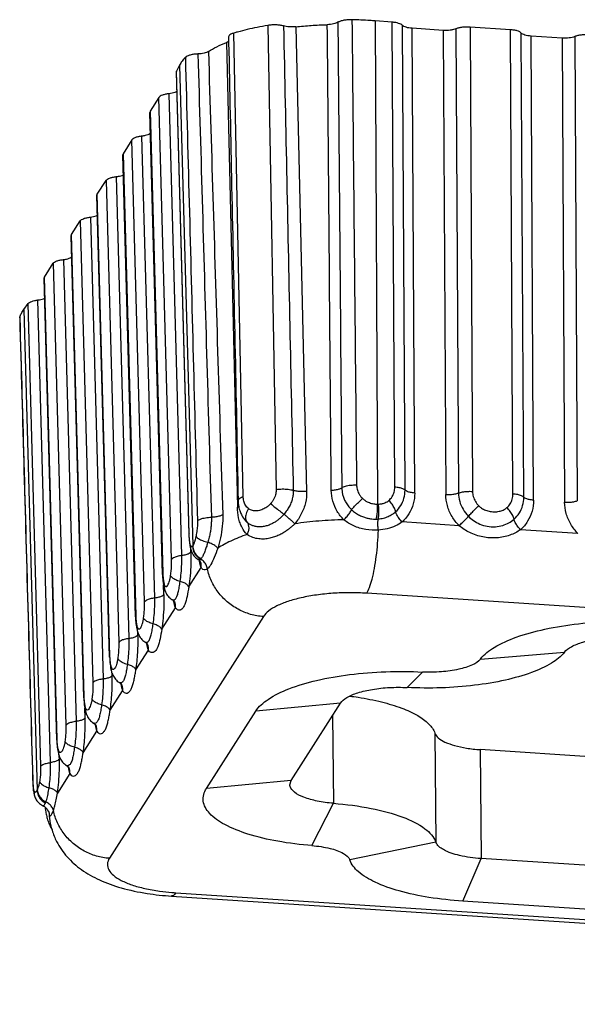
# Model space of a CAD drawing. Extents: x 529 to 1155, y -45 to 387.
# Drawn here: x 570 to 590, y 41 to 75 of the extents above; entities that cross this region are included whole.
import ezdxf

# ---------------------------------------------------------------- set-up
doc = ezdxf.new("R2010")
doc.units = 0
doc.header["$MEASUREMENT"] = 0

msp = doc.modelspace()

# ---------------------------------------------------------------- linework, layer by layer
at = {"color": 7, "linetype": 'Continuous'}
for p, q in [((578.979, 74.869), (579.266, 58.843)), ((579.943, 74.82), (580.318, 58.78)), ((582.681, 75.023), (582.762, 58.338)), ((583.276, 74.977), (582.681, 75.023)), ((583.363, 58.925), (583.276, 74.977)), ((583.717, 58.819), (583.63, 74.867)), ((585.962, 74.81), (586.049, 58.778)), ((587.357, 74.719), (585.962, 74.81)), ((578.13, 58.586), (577.799, 74.601)), ((584.05, 58.723), (583.964, 74.767)), ((585.039, 74.697), (583.964, 74.767)), ((585.039, 74.697), (585.125, 58.673)), ((585.476, 74.75), (585.563, 58.723)), ((587.443, 58.687), (587.357, 74.719)), ((587.817, 58.576), (587.731, 74.603)), ((588.154, 58.476), (588.068, 74.499)), ((589.143, 74.429), (588.068, 74.499)), ((589.58, 74.483), (589.667, 58.455)), ((577.551, 74.279), (577.926, 58.239)), ((589.143, 74.429), (589.229, 58.405)), ((575.931, 73.496), (575.82, 73.291)), ((575.931, 73.496), (576.389, 56.897)), ((575.82, 73.291), (575.812, 73.258)), ((575.812, 73.259), (576.251, 57.286)), ((576.259, 57.318), (575.82, 73.291)), ((576.004, 56.561), (575.566, 72.509)), ((575.215, 72.379), (574.913, 71.904)), ((575.653, 56.426), (575.215, 72.379)), ((574.913, 71.904), (574.901, 71.866)), ((575.339, 55.914), (574.901, 71.866)), ((574.913, 71.904), (575.351, 55.952)), ((574.282, 70.914), (573.979, 70.439)), ((574.72, 54.962), (574.282, 70.914)), ((575.07, 55.096), (574.632, 71.044)), ((573.979, 70.439), (573.968, 70.402)), ((574.406, 54.45), (573.968, 70.402)), ((573.979, 70.439), (574.417, 54.487)), ((573.088, 69.041), (573.391, 69.516)), ((573.391, 69.516), (573.829, 53.564)), ((573.741, 69.646), (574.179, 53.698)), ((573.076, 69.003), (573.088, 69.041)), ((573.526, 53.089), (573.088, 69.041)), ((573.514, 53.051), (573.076, 69.004)), ((572.197, 67.643), (572.499, 68.118)), ((572.499, 68.118), (572.937, 52.166)), ((572.85, 68.248), (573.288, 52.3)), ((572.185, 67.605), (572.197, 67.643)), ((572.623, 51.653), (572.185, 67.605)), ((572.635, 51.691), (572.197, 67.643)), ((571.263, 66.179), (571.566, 66.653)), ((571.566, 66.653), (572.004, 50.701)), ((571.916, 66.783), (572.354, 50.835)), ((571.252, 66.141), (571.263, 66.179)), ((571.69, 50.189), (571.252, 66.141)), ((571.701, 50.226), (571.263, 66.179)), ((571.475, 49.418), (571.037, 65.387)), ((570.553, 65.061), (570.703, 65.264)), ((570.553, 65.061), (571.007, 48.454)), ((571.142, 49.291), (570.703, 65.264)), ((570.408, 64.772), (570.41, 64.79)), ((577.952, 58.458), (577.952, 58.458)), ((578.212, 57.759), (578.211, 57.761)), ((578.267, 57.705), (578.212, 57.759)), ((585.586, 57.595), (583.614, 57.724)), ((589.69, 57.327), (587.705, 57.457)), ((576.259, 57.318), (576.251, 57.287)), ((576.319, 56.681), (576.317, 56.779)), ((576.331, 56.733), (576.331, 56.732)), ((576.249, 55.483), (576.677, 56.154)), ((576.57, 56.429), (576.57, 56.429)), ((576.656, 56.341), (576.656, 56.342)), ((575.339, 55.915), (575.351, 55.952)), ((575.386, 55.217), (575.376, 55.554)), ((575.434, 55.332), (575.434, 55.332)), ((639.627, 51.526), (582.393, 55.262)), ((575.315, 54.018), (575.789, 54.761)), ((575.677, 55.04), (575.677, 55.04)), ((575.767, 54.951), (575.766, 54.952)), ((578.825, 54.455), (573.506, 46.11)), ((574.406, 54.45), (574.417, 54.487)), ((574.494, 53.819), (574.492, 53.894)), ((574.501, 53.867), (574.501, 53.867)), ((574.743, 53.576), (574.743, 53.576)), ((574.833, 53.486), (574.833, 53.487)), ((573.514, 53.052), (573.526, 53.089)), ((574.424, 52.62), (574.855, 53.296)), ((586.323, 52.991), (589.219, 53.225)), ((573.603, 52.421), (573.601, 52.496)), ((573.61, 52.468), (573.609, 52.469)), ((583.791, 52.007), (584.323, 52.542)), ((573.942, 52.088), (573.942, 52.089)), ((572.623, 51.654), (572.635, 51.691)), ((573.533, 51.222), (573.964, 51.898)), ((581.485, 51.465), (578.558, 51.186)), ((579.785, 48.799), (581.485, 51.465)), ((572.67, 50.956), (572.66, 51.29)), ((572.719, 51.07), (572.718, 51.071)), ((576.858, 48.52), (578.558, 51.186)), ((581.215, 51.041), (581.243, 48.011)), ((573.051, 50.69), (573.05, 50.691)), ((572.599, 49.757), (573.073, 50.5)), ((584.746, 50.434), (584.781, 46.671)), ((571.69, 50.189), (571.701, 50.226)), ((571.779, 49.538), (571.776, 49.634)), ((624.161, 47.393), (586.307, 49.864)), ((586.307, 49.864), (586.342, 46.101)), ((571.785, 49.606), (571.785, 49.606)), ((572.139, 49.036), (571.711, 48.364)), ((572.117, 49.225), (572.117, 49.226)), ((570.858, 48.835), (570.855, 48.816)), ((570.855, 48.816), (570.855, 48.816)), ((579.785, 48.799), (576.858, 48.52)), ((579.74, 48.652), (579.785, 48.799)), ((570.897, 48.448), (570.908, 48.309)), ((570.908, 48.309), (570.908, 48.308)), ((580.503, 46.549), (581.243, 48.011)), ((571.206, 47.928), (571.206, 47.928)), ((571.423, 47.654), (571.423, 47.653)), ((571.42, 47.311), (571.42, 47.311)), ((584.781, 46.671), (581.806, 46.056)), ((585.71, 44.632), (586.342, 46.101)), ((624.196, 43.63), (586.342, 46.101)), ((575.8, 44.921), (633.034, 41.184)), ((575.652, 44.806), (632.886, 41.07)), ((623.564, 42.161), (585.71, 44.632))]:
    msp.add_line(p, q, dxfattribs=at)
for points, start_tangent, end_tangent in [([(578.979, 74.869), (578.605, 74.799), (577.936, 74.64), (577.799, 74.601)], (-0.985886, -0.167416), (-0.959598, -0.281375)), ([(579.522, 74.848), (579.4, 74.873), (579.261, 74.886), (579.117, 74.884), (578.979, 74.869)], (-0.961383, 0.275214), (-0.98597, -0.16692)), ([(579.943, 74.82), (579.831, 74.813), (579.719, 74.816), (579.614, 74.828), (579.522, 74.848)], (-0.994339, -0.106258), (-0.961383, 0.275213)), ([(579.522, 74.848), (579.632, 69.512), (579.743, 64.158), (579.855, 58.814)], (0.020505, -0.99979), (0.020986, -0.99978)), ([(579.943, 74.82), (580.48, 74.867), (581.033, 74.893)], (0.994339, 0.106258), (0.999578, 0.029051)), ([(581.398, 74.974), (581.332, 74.943), (581.245, 74.918), (581.144, 74.901), (581.033, 74.893)], (-0.852607, -0.522553), (-0.999578, -0.029051)), ([(581.171, 58.818), (581.125, 64.154), (581.08, 69.513), (581.033, 74.893)], (-0.008526, 0.999964), (-0.008592, 0.999963)), ([(581.884, 75.064), (581.739, 75.06), (581.604, 75.043), (581.487, 75.013), (581.398, 74.974)], (-0.999676, 0.025437), (-0.852607, -0.522553)), ([(581.398, 74.974), (581.444, 69.591), (581.488, 64.234), (581.533, 58.904)], (0.00842, -0.999965), (0.008285, -0.999966)), ([(582.681, 75.023), (582.506, 75.036), (581.884, 75.064)], (-0.997059, 0.076637), (-0.999689, 0.024929)), ([(581.884, 75.064), (581.937, 69.684), (581.99, 64.33), (582.042, 59.003)], (0.009932, -0.999951), (0.009733, -0.999953)), ([(583.63, 74.867), (583.577, 74.906), (583.496, 74.938), (583.394, 74.963), (583.276, 74.977)], (-0.686297, 0.727321), (-0.997044, 0.076831)), ([(583.964, 74.767), (583.852, 74.78), (583.756, 74.802), (583.68, 74.832), (583.63, 74.867)], (-0.997875, 0.06515), (-0.686297, 0.727321)), ([(585.962, 74.81), (585.828, 74.812), (585.697, 74.803), (585.577, 74.782), (585.476, 74.75)], (-0.997875, 0.06515), (-0.926985, -0.375098)), ([(577.799, 74.601), (577.703, 74.564), (577.642, 74.52), (577.621, 74.471), (577.621, 74.469)], (-0.95954, -0.281571), (0.028121, -0.999605)), ([(577.621, 74.469), (577.625, 74.28)], (0.021138, -0.999777), (0.021127, -0.999777)), ([(585.476, 74.75), (585.386, 74.723), (585.278, 74.703), (585.16, 74.695), (585.039, 74.697)], (-0.926985, -0.375098), (-0.997875, 0.06515)), ([(587.731, 74.603), (587.677, 74.645), (587.592, 74.679), (587.483, 74.704), (587.357, 74.719)], (-0.649232, 0.760591), (-0.997875, 0.06515)), ([(588.068, 74.499), (587.954, 74.512), (587.856, 74.535), (587.78, 74.566), (587.731, 74.603)], (-0.997875, 0.06515), (-0.649231, 0.760591)), ([(589.58, 74.483), (589.49, 74.455), (589.382, 74.436), (589.264, 74.427), (589.143, 74.429)], (-0.926985, -0.375098), (-0.997875, 0.06515)), ([(590.066, 74.542), (589.933, 74.545), (589.801, 74.535), (589.681, 74.514), (589.58, 74.483)], (-0.997875, 0.06515), (-0.926985, -0.375098)), ([(576.926, 73.964), (577.215, 74.128), (577.551, 74.279)], (0.840263, 0.542178), (0.927868, 0.372909)), ([(577.614, 74.311), (577.551, 74.279)], (-0.825646, -0.564188), (-0.927868, -0.372909)), ([(577.625, 74.32), (577.614, 74.311)], (-0.781472, -0.623941), (-0.825646, -0.564188)), ([(577.625, 74.28), (577.729, 69.305), (577.842, 63.876), (577.952, 58.458)], (0.021127, -0.999777), (0.020278, -0.999794)), ([(576.564, 73.881), (576.423, 73.869), (576.297, 73.844), (576.197, 73.808), (576.131, 73.764)], (-0.999392, -0.034853), (-0.711642, -0.702543)), ([(576.926, 73.964), (576.861, 73.932), (576.775, 73.907), (576.674, 73.889), (576.564, 73.881)], (-0.840263, -0.542178), (-0.999392, -0.034853)), ([(576.564, 73.881), (576.719, 68.523), (576.873, 63.191), (577.027, 57.885)], (0.028744, -0.999587), (0.029175, -0.999574)), ([(576.926, 73.964), (577.09, 68.611), (577.254, 63.278), (577.419, 57.969)], (0.030467, -0.999536), (0.031148, -0.999515)), ([(576.131, 73.764), (576.068, 73.698), (576.014, 73.631), (575.968, 73.564), (575.931, 73.496)], (-0.711387, -0.7028), (-0.441908, -0.89706)), ([(576.131, 73.764), (576.27, 68.403), (576.41, 63.069), (576.548, 57.761)], (0.026035, -0.999661), (0.026119, -0.999659)), ([(575.566, 72.509), (575.443, 72.489), (575.339, 72.46), (575.261, 72.422), (575.215, 72.379)], (-0.99447, -0.105018), (-0.537541, -0.843238)), ([(575.831, 72.581), (575.77, 72.552), (575.676, 72.526), (575.566, 72.509)], (-0.858453, -0.512892), (-0.99447, -0.105018)), ([(574.923, 71.134), (574.906, 71.122), (574.836, 71.088), (574.743, 71.061), (574.632, 71.044)], (-0.777134, -0.629335), (-0.99447, -0.105018)), ([(574.632, 71.044), (574.509, 71.025), (574.405, 70.995), (574.328, 70.957), (574.282, 70.914)], (-0.99447, -0.105018), (-0.537541, -0.843238)), ([(573.741, 69.646), (573.852, 69.663), (573.945, 69.69), (573.988, 69.708)], (0.99447, 0.105018), (0.893579, 0.448906)), ([(573.391, 69.516), (573.436, 69.559), (573.514, 69.597), (573.618, 69.627), (573.741, 69.646)], (0.537541, 0.843238), (0.99447, 0.105018)), ([(572.499, 68.118), (572.545, 68.161), (572.623, 68.199), (572.727, 68.228), (572.85, 68.248)], (0.537541, 0.843238), (0.99447, 0.105018)), ([(572.85, 68.248), (572.96, 68.265), (573.054, 68.292), (573.096, 68.31)], (0.99447, 0.105018), (0.893579, 0.448906)), ([(571.566, 66.653), (571.612, 66.697), (571.689, 66.734), (571.793, 66.764), (571.916, 66.783)], (0.537541, 0.843238), (0.99447, 0.105018)), ([(571.916, 66.783), (572.027, 66.801), (572.12, 66.827), (572.19, 66.861), (572.207, 66.873)], (0.99447, 0.105018), (0.777134, 0.629335)), ([(570.703, 65.264), (570.75, 65.304), (570.824, 65.339), (570.922, 65.367), (571.037, 65.387)], (0.594232, 0.804293), (0.993364, 0.115016)), ([(571.037, 65.387), (571.143, 65.404), (571.233, 65.431), (571.271, 65.447)], (0.993364, 0.115015), (0.893866, 0.448334)), ([(570.41, 64.79), (570.433, 64.858), (570.465, 64.926), (570.505, 64.994), (570.553, 65.061)], (0.268377, 0.963314), (0.617466, 0.786597)), ([(570.408, 64.772), (570.556, 59.505), (570.707, 54.096), (570.855, 48.835)], (0.028034, -0.999607), (0.028028, -0.999607)), ([(570.41, 64.79), (570.411, 64.772)], (0.028059, -0.999606), (0.028059, -0.999606)), ([(570.411, 64.772), (570.56, 59.445), (570.709, 54.127), (570.858, 48.835)], (0.028059, -0.999606), (0.028057, -0.999606)), ([(579.266, 58.843), (579.264, 58.776), (579.251, 58.698), (579.227, 58.612), (579.189, 58.524), (579.137, 58.437), (579.076, 58.357)], (0.018708, -0.999825), (-0.654666, -0.755918)), ([(579.266, 58.843), (579.474, 58.862), (579.683, 58.852), (579.855, 58.814)], (0.985886, 0.167419), (0.943227, -0.332148)), ([(579.855, 58.814), (579.851, 58.697), (579.831, 58.563), (579.79, 58.419), (579.726, 58.27), (579.641, 58.126), (579.539, 57.993)], (0.022325, -0.999751), (-0.6558, -0.754934)), ([(580.318, 58.78), (580.15, 58.772), (579.988, 58.783), (579.855, 58.814)], (-0.993584, -0.113094), (-0.94626, 0.323408)), ([(581.171, 58.818), (581.32, 58.833), (581.446, 58.863), (581.533, 58.904)], (0.999154, 0.041132), (0.813396, 0.58171)), ([(581.606, 57.798), (581.375, 58.088), (581.224, 58.44), (581.171, 58.818)], (-0.716591, 0.697494), (-0.00828, 0.999966)), ([(581.533, 58.904), (581.655, 58.959), (581.836, 58.994), (582.042, 59.003)], (0.80865, 0.58829), (0.999659, -0.026116)), ([(581.533, 58.904), (581.54, 58.792), (581.561, 58.673), (581.6, 58.546), (581.662, 58.414), (581.75, 58.279), (581.872, 58.146)], (0.007614, -0.999971), (0.729563, -0.683913)), ([(582.042, 59.003), (582.047, 58.934), (582.06, 58.861), (582.085, 58.783), (582.123, 58.701), (582.178, 58.617), (582.253, 58.533)], (0.009524, -0.999955), (0.719303, -0.694696)), ([(583.161, 58.469), (583.27, 58.597), (583.34, 58.753), (583.363, 58.925)], (0.754003, 0.656871), (-0.004859, 0.999988)), ([(583.717, 58.819), (583.64, 58.867), (583.517, 58.904), (583.363, 58.925)], (-0.702916, 0.711273), (-0.997088, 0.076261)), ([(583.392, 58.077), (583.569, 58.288), (583.68, 58.541), (583.717, 58.819)], (0.746278, 0.665634), (-0.005105, 0.999987)), ([(584.05, 58.723), (583.905, 58.742), (583.79, 58.775), (583.717, 58.819)], (-0.997875, 0.06515), (-0.70288, 0.711308)), ([(578.13, 58.586), (578, 58.529), (577.952, 58.46), (577.952, 58.458)], (-0.959585, -0.28142), (0.060749, -0.998153)), ([(578.311, 58.184), (578.255, 58.237), (578.207, 58.301), (578.172, 58.372), (578.147, 58.447), (578.134, 58.52), (578.13, 58.586)], (-0.790919, 0.611921), (-0.020229, 0.999795)), ([(580.318, 58.78), (580.277, 58.386), (580.135, 58), (579.911, 57.661)], (0.023697, -0.999719), (-0.639331, -0.768932)), ([(581.872, 58.146), (581.973, 58.265), (582.107, 58.401), (582.253, 58.533)], (0.607525, 0.794301), (0.760787, 0.649002)), ([(582.253, 58.533), (582.329, 58.471), (582.409, 58.424), (582.487, 58.39), (582.563, 58.366), (582.634, 58.35), (582.7, 58.342), (582.762, 58.338)], (0.719367, -0.69463), (0.999781, -0.02095)), ([(584.05, 58.723), (584.002, 58.352), (583.851, 58.006), (583.614, 57.724)], (0.00539, -0.999985), (-0.74325, -0.669014)), ([(585.125, 58.673), (585.286, 58.672), (585.438, 58.69), (585.563, 58.723)], (0.997875, -0.06515), (0.934094, 0.357026)), ([(585.586, 57.595), (585.339, 57.914), (585.179, 58.288), (585.125, 58.673)], (-0.704253, 0.709949), (-0.005162, 0.999987)), ([(585.563, 58.723), (585.701, 58.76), (585.87, 58.779), (586.049, 58.778)], (0.933998, 0.357279), (0.997868, -0.06527)), ([(585.563, 58.723), (585.604, 58.434), (585.721, 58.16), (585.906, 57.92)], (0.005529, -0.999985), (0.704054, -0.710147)), ([(586.049, 58.778), (586.074, 58.6), (586.147, 58.43), (586.261, 58.282)], (0.005804, -0.999983), (0.703967, -0.710232)), ([(587.236, 58.218), (587.349, 58.351), (587.42, 58.512), (587.443, 58.687)], (0.747701, 0.664035), (-0.004861, 0.999988)), ([(587.817, 58.576), (587.738, 58.627), (587.608, 58.666), (587.443, 58.687)], (-0.666307, 0.745678), (-0.997876, 0.065146)), ([(587.483, 57.817), (587.665, 58.033), (587.779, 58.292), (587.817, 58.576)], (0.747859, 0.663858), (-0.005101, 0.999987)), ([(588.154, 58.476), (588.104, 58.095), (587.95, 57.746), (587.705, 57.457)], (0.005369, -0.999986), (-0.748063, -0.663628)), ([(588.154, 58.476), (588.006, 58.495), (587.889, 58.53), (587.817, 58.576)], (-0.997875, 0.06515), (-0.666287, 0.745696)), ([(577.926, 58.239), (577.975, 58.261)], (0.931146, 0.364646), (0.874216, 0.485537)), ([(578.019, 57.691), (577.97, 57.862), (577.926, 58.239)], (-0.330375, 0.94385), (-0.0234, 0.999726)), ([(577.952, 58.458), (577.973, 58.256)], (0.020484, -0.99979), (0.185956, -0.982558)), ([(577.973, 58.256), (578.021, 58.082)], (0.185956, -0.982558), (0.341696, -0.939811)), ([(578.311, 58.184), (578.228, 58.005), (578.212, 57.835)], (-0.547991, -0.836484), (0.139319, -0.990248)), ([(579.076, 58.357), (579.037, 58.315), (578.992, 58.274), (578.94, 58.235), (578.879, 58.196), (578.809, 58.162), (578.729, 58.132), (578.641, 58.113), (578.555, 58.106), (578.478, 58.113), (578.411, 58.13), (578.356, 58.154), (578.311, 58.184)], (-0.654551, -0.756018), (-0.790735, 0.612158)), ([(579.076, 58.357), (579.225, 58.23), (579.389, 58.102), (579.539, 57.993)], (0.749251, -0.662286), (0.824296, -0.566159)), ([(581.606, 57.798), (581.713, 57.916), (581.806, 58.037), (581.872, 58.146)], (0.704808, 0.709398), (0.449127, 0.893468)), ([(581.872, 58.146), (582.011, 58.034), (582.149, 57.953), (582.281, 57.896), (582.404, 57.858), (582.519, 57.835), (582.625, 57.824), (582.722, 57.823)], (0.731832, -0.681485), (0.999704, 0.024313)), ([(582.722, 57.823), (582.752, 57.974), (582.765, 58.154), (582.762, 58.338)], (0.26428, 0.964446), (-0.069536, 0.997579)), ([(582.762, 58.338), (582.781, 58.338), (582.799, 58.339)], (0.999889, -0.014895), (0.998781, 0.049361)), ([(582.789, 57.826), (582.811, 57.977), (582.814, 58.156), (582.799, 58.339)], (0.22483, 0.974398), (-0.135016, 0.990843)), ([(582.799, 58.339), (582.916, 58.354), (583.015, 58.383), (583.096, 58.423), (583.161, 58.469)], (0.998769, 0.049598), (0.754585, 0.656202)), ([(583.392, 58.077), (583.348, 58.2), (583.268, 58.336), (583.161, 58.469)], (-0.205915, 0.97857), (-0.678862, 0.734266)), ([(585.906, 57.92), (586.011, 58.035), (586.135, 58.161), (586.261, 58.282)], (0.660956, 0.750424), (0.732612, 0.680646)), ([(586.261, 58.282), (586.362, 58.2), (586.497, 58.132), (586.661, 58.086), (586.844, 58.075), (587.006, 58.1), (587.137, 58.151), (587.236, 58.218)], (0.704546, -0.709658), (0.748334, 0.663323)), ([(587.483, 57.817), (587.436, 57.942), (587.35, 58.081), (587.236, 58.218)], (-0.217893, 0.975973), (-0.689911, 0.723894)), ([(589.229, 58.405), (589.39, 58.404), (589.542, 58.422), (589.667, 58.455)], (0.997875, -0.06515), (0.934094, 0.357026)), ([(589.69, 57.327), (589.443, 57.646), (589.284, 58.02), (589.229, 58.405)], (-0.704253, 0.709949), (-0.005162, 0.999987)), ([(576.548, 57.761), (576.654, 57.823), (576.824, 57.867), (577.027, 57.885)], (0.704312, 0.709891), (0.999809, 0.019521)), ([(577.027, 57.885), (577.028, 57.772), (577.022, 57.647), (577.009, 57.509), (576.986, 57.358), (576.952, 57.195), (576.907, 57.024)], (0.030472, -0.999536), (-0.282013, -0.959411)), ([(577.419, 57.969), (577.317, 57.927), (577.181, 57.898), (577.027, 57.885)], (-0.862656, -0.50579), (-0.999699, -0.02455)), ([(577.419, 57.969), (577.405, 57.576), (577.343, 57.176), (577.247, 56.812)], (0.031415, -0.999506), (-0.299707, -0.954031)), ([(578.021, 58.082), (578.08, 57.948), (578.212, 57.759)], (0.341696, -0.939811), (0.667812, -0.74433)), ([(578.212, 57.835), (578.267, 57.705)], (0.139319, -0.990248), (0.653749, -0.756711)), ([(579.539, 57.993), (579.469, 57.918), (579.391, 57.845), (579.302, 57.773), (579.201, 57.706), (579.086, 57.645), (578.955, 57.595), (578.813, 57.563), (578.672, 57.555), (578.545, 57.57), (578.433, 57.604), (578.341, 57.651), (578.267, 57.705)], (-0.656693, -0.754158), (-0.754279, 0.656554)), ([(579.911, 57.661), (579.819, 57.746), (579.72, 57.834), (579.624, 57.919), (579.539, 57.993)], (-0.732541, 0.680723), (-0.76199, 0.647589)), ([(581.606, 57.798), (580.744, 57.754), (579.911, 57.661)], (-0.999754, -0.022168), (-0.989869, -0.141987)), ([(582.795, 57.44), (582.359, 57.462), (581.946, 57.591), (581.606, 57.798)], (-0.997687, -0.067983), (-0.776743, 0.629817)), ([(582.722, 57.823), (582.757, 57.824), (582.789, 57.826)], (0.999705, 0.0243), (0.996442, 0.084286)), ([(582.795, 57.44), (582.783, 57.58), (582.781, 57.713), (582.789, 57.826)], (-0.125597, 0.992081), (0.137898, 0.990446)), ([(582.789, 57.826), (582.974, 57.858), (583.135, 57.913), (583.275, 57.988), (583.392, 58.077)], (0.996537, 0.083155), (0.746044, 0.665897)), ([(583.614, 57.724), (583.513, 57.844), (583.436, 57.967), (583.392, 58.077)], (-0.694491, 0.719502), (-0.239007, 0.971018)), ([(585.586, 57.595), (585.7, 57.704), (585.811, 57.817), (585.906, 57.92)], (0.732503, 0.680763), (0.660958, 0.750423)), ([(585.906, 57.92), (586.085, 57.771), (586.301, 57.652), (586.556, 57.576), (586.837, 57.559), (587.09, 57.603), (587.306, 57.693), (587.483, 57.817)], (0.70428, -0.709922), (0.748098, 0.663588)), ([(587.705, 57.457), (587.602, 57.58), (587.525, 57.705), (587.483, 57.817)], (-0.689869, 0.723934), (-0.218016, 0.975945)), ([(576.548, 57.761), (576.549, 57.692), (576.546, 57.616), (576.541, 57.531), (576.531, 57.439), (576.517, 57.339), (576.498, 57.233)], (0.026188, -0.999657), (-0.199657, -0.979866)), ([(578.264, 57.289), (578.086, 57.535), (578.019, 57.691)], (-0.717755, 0.696295), (-0.330375, 0.94385)), ([(578.264, 57.289), (578.313, 57.405), (578.33, 57.52), (578.314, 57.623), (578.267, 57.705)], (0.48295, 0.875648), (-0.662567, 0.749002)), ([(579.894, 57.645), (579.811, 57.568), (579.718, 57.49), (579.613, 57.412), (579.493, 57.337), (579.359, 57.267), (579.209, 57.207), (579.042, 57.161), (578.86, 57.135), (578.664, 57.14), (578.461, 57.186), (578.264, 57.289)], (-0.71471, -0.699421), (-0.82419, 0.566313)), ([(579.911, 57.661), (579.903, 57.653), (579.894, 57.645)], (-0.707122, -0.707091), (-0.716026, -0.698073)), ([(583.614, 57.724), (583.383, 57.588), (583.105, 57.489), (582.795, 57.44)], (-0.806875, -0.590722), (-0.997151, -0.07543)), ([(587.705, 57.457), (587.339, 57.268), (586.883, 57.174), (586.4, 57.205), (585.95, 57.358), (585.586, 57.595)], (-0.814812, -0.579725), (-0.767282, 0.641309)), ([(576.251, 57.287), (576.256, 57.169)], (0.027474, -0.999623), (0.061156, -0.998128)), ([(576.256, 57.169), (576.275, 56.976)], (0.061156, -0.998128), (0.138254, -0.990397)), ([(576.26, 57.287), (576.259, 57.318)], (-0.037056, 0.999313), (-0.027542, 0.999621)), ([(576.268, 57.159), (576.26, 57.287)], (-0.085148, 0.996368), (-0.037056, 0.999313)), ([(576.31, 56.919), (576.285, 57.019), (576.268, 57.159)], (-0.335217, 0.942141), (-0.085148, 0.996368)), ([(576.498, 57.233), (576.49, 57.199), (576.481, 57.161), (576.471, 57.12), (576.459, 57.078), (576.445, 57.036), (576.431, 56.995), (576.417, 56.958), (576.403, 56.924), (576.389, 56.897)], (-0.19962, -0.979873), (-0.480558, -0.876963)), ([(576.498, 57.233), (576.578, 57.152), (576.722, 57.079), (576.907, 57.024)], (0.478373, -0.878157), (0.977863, -0.209246)), ([(578.264, 57.289), (577.695, 57.064), (577.247, 56.812)], (-0.948667, -0.316275), (-0.822743, -0.568413)), ([(582.393, 55.262), (582.489, 55.464), (582.58, 55.753), (582.659, 56.116), (582.724, 56.533), (582.77, 56.982), (582.795, 57.44)], (0.537541, 0.843238), (0.032121, 0.999484)), ([(576.275, 56.976), (576.306, 56.814), (576.331, 56.732)], (0.138254, -0.990397), (0.336689, -0.941616)), ([(576.31, 56.919), (576.321, 56.766)], (-0.116122, -0.993235), (0.255231, -0.96688)), ([(576.381, 56.887), (576.363, 56.872), (576.347, 56.87), (576.332, 56.879), (576.32, 56.896), (576.31, 56.919)], (-0.652921, -0.757426), (-0.335779, 0.941941)), ([(576.389, 56.897), (576.385, 56.892), (576.381, 56.887)], (-0.545953, -0.837816), (-0.652551, -0.757745)), ([(576.381, 56.887), (576.415, 56.709), (576.511, 56.552), (576.656, 56.439)], (0.002681, -0.999996), (0.88465, -0.466255)), ([(576.389, 56.897), (576.426, 56.721), (576.526, 56.567), (576.675, 56.457)], (0.019063, -0.999818), (0.89399, -0.448087)), ([(576.907, 57.024), (576.888, 56.961), (576.866, 56.891), (576.842, 56.818), (576.817, 56.744), (576.789, 56.673), (576.761, 56.606), (576.732, 56.546), (576.703, 56.496), (576.675, 56.457)], (-0.286889, -0.957964), (-0.654178, -0.756341)), ([(577.248, 56.812), (577.126, 56.5), (577.006, 56.251), (576.893, 56.104)], (-0.341933, -0.939724), (-0.75148, -0.659756)), ([(577.248, 56.812), (577.171, 56.889), (577.052, 56.962), (576.907, 57.024)], (-0.57421, 0.818708), (-0.944821, 0.327587)), ([(576.004, 56.561), (575.844, 56.53), (575.722, 56.483), (575.653, 56.426)], (-0.992787, -0.11989), (-0.537438, -0.843303)), ([(575.952, 55.668), (575.985, 55.958), (576.003, 56.262), (576.004, 56.561)], (0.147209, 0.989105), (-0.027423, 0.999624)), ([(576.258, 56.63), (576.148, 56.588), (576.004, 56.561)], (-0.880227, -0.474552), (-0.992793, -0.119839)), ([(576.319, 56.681), (576.318, 56.283), (576.294, 55.868), (576.249, 55.483)], (0.02756, -0.99962), (-0.14732, -0.989089)), ([(576.319, 56.681), (576.258, 56.63)], (-0.537541, -0.843238), (-0.880227, -0.474552)), ([(576.321, 56.766), (576.331, 56.733)], (0.255231, -0.96688), (0.336208, -0.941788)), ([(576.331, 56.733), (576.353, 56.678), (576.459, 56.519), (576.57, 56.429)], (0.335764, -0.941946), (0.852538, -0.522665)), ([(576.656, 56.439), (576.62, 56.419), (576.586, 56.421)], (-0.763733, -0.645533), (-0.951501, 0.307644)), ([(576.892, 56.104), (576.849, 56.238), (576.768, 56.353), (576.656, 56.439)], (-0.159709, 0.987164), (-0.875936, 0.482427)), ([(576.675, 56.457), (576.665, 56.447), (576.657, 56.439)], (-0.664577, -0.74722), (-0.767202, -0.641406)), ([(575.621, 55.875), (575.642, 56.053), (575.653, 56.242), (575.653, 56.426)], (0.147222, 0.989103), (-0.02736, 0.999626)), ([(576.57, 56.43), (576.626, 56.384)], (0.90181, -0.432132), (0.565203, -0.824952)), ([(576.586, 56.421), (576.57, 56.428)], (-0.951501, 0.307644), (-0.856028, 0.516929)), ([(576.618, 56.369), (576.613, 56.393)], (-0.194189, 0.980964), (-0.184599, 0.982814)), ([(576.677, 56.154), (576.618, 56.369)], (-0.367823, 0.929896), (-0.194189, 0.980964)), ([(576.626, 56.384), (576.642, 56.358)], (0.565203, -0.824952), (0.524633, -0.851328)), ([(576.642, 56.358), (576.654, 56.342)], (0.524633, -0.851328), (0.529698, 0.848186)), ([(576.677, 56.154), (576.671, 56.296), (576.656, 56.341)], (0.143643, 0.98963), (-0.367928, 0.929854)), ([(576.893, 56.104), (576.813, 56.066), (576.738, 56.085), (576.677, 56.154)], (-0.76427, -0.644896), (-0.469092, 0.88315)), ([(578.825, 54.455), (578.38, 54.534), (577.956, 54.707), (577.578, 54.967), (577.264, 55.298), (577.032, 55.684), (576.893, 56.104)], (-0.997875, 0.06515), (-0.203546, 0.979065)), ([(575.339, 55.915), (575.348, 55.75)], (0.027419, -0.999624), (0.081615, -0.996664)), ([(575.351, 55.952), (575.352, 55.915)], (0.027574, -0.99962), (0.040437, -0.999182)), ([(575.352, 55.915), (575.361, 55.784)], (0.040437, -0.999182), (0.097409, -0.995244)), ([(575.361, 55.784), (575.381, 55.644), (575.409, 55.543)], (0.097409, -0.995244), (0.373612, -0.927585)), ([(575.409, 55.543), (575.433, 55.503), (575.463, 55.489), (575.499, 55.509), (575.539, 55.57), (575.574, 55.661), (575.601, 55.766), (575.621, 55.875)], (0.374446, -0.927249), (0.147442, 0.989071)), ([(575.952, 55.668), (575.797, 55.724), (575.682, 55.796), (575.621, 55.875)], (-0.966277, 0.257506), (-0.354671, 0.934991)), ([(575.348, 55.75), (575.385, 55.493)], (0.081615, -0.996664), (0.218675, -0.975798)), ([(575.385, 55.493), (575.434, 55.332)], (0.218675, -0.975798), (0.374106, -0.927386)), ([(575.417, 55.387), (575.409, 55.543)], (-0.235462, 0.971884), (0.142016, 0.989864)), ([(575.777, 55.057), (575.838, 55.151), (575.885, 55.296), (575.921, 55.472), (575.952, 55.668)], (0.755877, 0.654714), (0.147331, 0.989087)), ([(576.249, 55.483), (576.187, 55.15), (576.11, 54.877), (576.005, 54.713), (575.886, 54.677), (575.789, 54.761)], (-0.173746, -0.984791), (-0.485309, 0.874343)), ([(576.249, 55.483), (576.195, 55.554), (576.091, 55.618), (575.952, 55.668)], (-0.354475, 0.935065), (-0.966287, 0.257467)), ([(575.07, 55.096), (574.91, 55.066), (574.788, 55.019), (574.72, 54.962)], (-0.992787, -0.11989), (-0.537438, -0.843303)), ([(575.018, 54.204), (575.052, 54.493), (575.07, 54.797), (575.07, 55.096)], (0.147209, 0.989105), (-0.027423, 0.999624)), ([(575.386, 55.217), (575.324, 55.165), (575.214, 55.123), (575.07, 55.096)], (-0.537541, -0.843238), (-0.992793, -0.119839)), ([(575.386, 55.217), (575.385, 54.819), (575.36, 54.403), (575.315, 54.018)], (0.02756, -0.99962), (-0.14732, -0.989089)), ([(575.434, 55.332), (575.418, 55.382), (575.417, 55.387)], (-0.374903, 0.927064), (-0.235462, 0.971884)), ([(575.434, 55.332), (575.445, 55.306), (575.533, 55.164), (575.665, 55.048), (575.677, 55.04)], (0.374438, -0.927252), (0.859764, -0.510692)), ([(582.393, 55.262), (581.81, 55.281), (581.223, 55.26), (580.657, 55.201), (580.134, 55.105), (579.673, 54.978), (579.292, 54.823), (579.006, 54.646), (578.825, 54.455)], (-0.997879, 0.0651), (-0.537811, -0.843065)), ([(574.687, 54.41), (574.708, 54.588), (574.719, 54.777), (574.72, 54.962)], (0.147222, 0.989103), (-0.02736, 0.999626)), ([(575.677, 55.041), (575.713, 55.029), (575.777, 55.057)], (0.860518, -0.509421), (0.755877, 0.654714)), ([(575.678, 55.042), (575.737, 54.993), (575.749, 54.972)], (0.936783, -0.34991), (0.503129, -0.864212)), ([(575.727, 54.981), (575.723, 55.003)], (-0.195532, 0.980697), (-0.186558, 0.982444)), ([(575.789, 54.761), (575.727, 54.981)], (-0.374089, 0.927393), (-0.195532, 0.980697)), ([(575.749, 54.972), (575.764, 54.952)], (0.503129, -0.864212), (0.492435, 0.870349)), ([(575.789, 54.761), (575.782, 54.906), (575.767, 54.951)], (0.141976, 0.98987), (-0.37406, 0.927404)), ([(574.406, 54.45), (574.415, 54.285)], (0.027419, -0.999624), (0.081615, -0.996664)), ([(574.417, 54.487), (574.418, 54.45)], (0.027574, -0.99962), (0.040437, -0.999182)), ([(574.418, 54.45), (574.427, 54.319)], (0.040437, -0.999182), (0.097409, -0.995244)), ([(574.476, 54.078), (574.499, 54.038), (574.53, 54.024), (574.566, 54.044), (574.605, 54.106), (574.64, 54.196), (574.668, 54.301), (574.687, 54.41)], (0.374446, -0.927249), (0.147442, 0.989071)), ([(575.018, 54.204), (574.863, 54.259), (574.748, 54.331), (574.687, 54.41)], (-0.966277, 0.257506), (-0.354671, 0.934991)), ([(574.415, 54.285), (574.452, 54.029)], (0.081615, -0.996664), (0.218675, -0.975798)), ([(574.427, 54.319), (574.447, 54.179), (574.476, 54.078)], (0.097409, -0.995244), (0.373612, -0.927585)), ([(574.483, 53.922), (574.476, 54.078)], (-0.235462, 0.971884), (0.142016, 0.989864)), ([(574.843, 53.592), (574.904, 53.687), (574.951, 53.831), (574.987, 54.007), (575.018, 54.204)], (0.755877, 0.654714), (0.147331, 0.989087)), ([(575.315, 54.018), (575.261, 54.089), (575.157, 54.154), (575.018, 54.204)], (-0.354475, 0.935065), (-0.966287, 0.257467)), ([(586.323, 52.991), (586.799, 53.393), (587.557, 53.744), (588.546, 54.021), (589.703, 54.207), (590.954, 54.289), (592.217, 54.262)], (0.612414, 0.790537), (0.997875, -0.06515)), ([(574.433, 53.767), (574.323, 53.725), (574.179, 53.698)], (-0.880221, -0.474565), (-0.992793, -0.11984)), ([(574.424, 52.62), (574.46, 52.907), (574.484, 53.213), (574.496, 53.523), (574.494, 53.819)], (0.147339, 0.989086), (-0.027432, 0.999624)), ([(574.494, 53.819), (574.433, 53.767)], (-0.537541, -0.843238), (-0.880221, -0.474564)), ([(574.452, 54.029), (574.501, 53.867)], (0.218675, -0.975798), (0.374106, -0.927386)), ([(574.501, 53.867), (574.484, 53.917), (574.483, 53.922)], (-0.374903, 0.927064), (-0.235462, 0.971884)), ([(574.501, 53.867), (574.511, 53.842), (574.599, 53.7), (574.731, 53.583), (574.743, 53.576)], (0.374438, -0.927252), (0.859764, -0.510692)), ([(575.315, 54.018), (575.254, 53.685), (575.176, 53.412), (575.071, 53.248), (574.952, 53.213), (574.855, 53.296)], (-0.173746, -0.984791), (-0.485309, 0.874343)), ([(589.219, 53.225), (589.461, 53.416), (589.861, 53.575), (590.379, 53.687), (590.969, 53.742), (591.576, 53.734)], (0.612414, 0.790537), (0.997875, -0.06515)), ([(573.829, 53.564), (573.828, 53.38), (573.817, 53.191), (573.796, 53.012)], (0.027329, -0.999626), (-0.147214, -0.989105)), ([(574.179, 53.698), (574.019, 53.668), (573.897, 53.621), (573.829, 53.564)], (-0.992776, -0.119979), (-0.537634, -0.843178)), ([(574.179, 53.698), (574.178, 53.399), (574.16, 53.095), (574.127, 52.806)], (0.027334, -0.999626), (-0.147229, -0.989102)), ([(574.743, 53.576), (574.78, 53.565), (574.843, 53.592)], (0.860518, -0.509421), (0.755877, 0.654714)), ([(574.744, 53.578), (574.803, 53.529), (574.815, 53.508)], (0.936783, -0.34991), (0.503129, -0.864212)), ([(574.794, 53.516), (574.789, 53.538)], (-0.195532, 0.980697), (-0.186558, 0.982444)), ([(574.855, 53.296), (574.794, 53.516)], (-0.374089, 0.927393), (-0.195532, 0.980697)), ([(574.815, 53.508), (574.831, 53.487)], (0.503129, -0.864212), (0.492435, 0.870349)), ([(574.855, 53.296), (574.848, 53.441), (574.833, 53.486)], (0.141976, 0.98987), (-0.37406, 0.927404)), ([(573.514, 53.052), (573.525, 52.869)], (0.02728, -0.999628), (0.088624, -0.996065)), ([(573.527, 53.052), (573.526, 53.089)], (-0.040441, 0.999182), (-0.027543, 0.999621)), ([(573.536, 52.921), (573.527, 53.052)], (-0.097502, 0.995235), (-0.040441, 0.999182)), ([(589.219, 53.225), (588.78, 52.852), (588.086, 52.525), (587.181, 52.263), (586.119, 52.083), (584.965, 51.996), (583.791, 52.007)], (-0.612414, -0.790537), (-0.998638, 0.052172)), ([(573.525, 52.869), (573.56, 52.632)], (0.088624, -0.996065), (0.217305, -0.976104)), ([(573.585, 52.68), (573.556, 52.781), (573.536, 52.921)], (-0.373642, 0.927573), (-0.097502, 0.995235)), ([(573.796, 53.012), (573.777, 52.905), (573.75, 52.801), (573.716, 52.711), (573.676, 52.647), (573.639, 52.626), (573.608, 52.64), (573.585, 52.68)], (-0.147437, -0.989071), (-0.374463, 0.927242)), ([(574.127, 52.806), (573.972, 52.861), (573.857, 52.933), (573.796, 53.012)], (-0.966255, 0.257586), (-0.354588, 0.935023)), ([(574.127, 52.806), (574.096, 52.611), (574.061, 52.437), (574.015, 52.293), (573.954, 52.196), (573.89, 52.166)], (-0.147343, -0.989085), (-0.999885, 0.015155)), ([(574.424, 52.62), (574.37, 52.691), (574.266, 52.756), (574.127, 52.806)], (-0.354296, 0.935133), (-0.966283, 0.257482)), ([(586.323, 52.991), (586.044, 52.79), (585.572, 52.636), (584.971, 52.549), (584.323, 52.542)], (-0.612414, -0.790537), (-0.998638, 0.052172)), ([(573.542, 52.369), (573.432, 52.327), (573.288, 52.3)], (-0.880221, -0.474565), (-0.992793, -0.11984)), ([(573.533, 51.222), (573.569, 51.509), (573.593, 51.815), (573.605, 52.125), (573.603, 52.421)], (0.147339, 0.989086), (-0.027432, 0.999624)), ([(573.603, 52.421), (573.542, 52.369)], (-0.537541, -0.843238), (-0.880221, -0.474564)), ([(573.56, 52.632), (573.61, 52.468)], (0.217305, -0.976104), (0.375102, -0.926983)), ([(573.592, 52.524), (573.585, 52.68)], (-0.234702, 0.972067), (0.141949, 0.989874)), ([(573.609, 52.469), (573.593, 52.519), (573.592, 52.524)], (-0.375181, 0.926952), (-0.234702, 0.972067)), ([(573.609, 52.469), (573.625, 52.434), (573.716, 52.292), (573.852, 52.178)], (0.374441, -0.927251), (0.859539, -0.511071)), ([(573.964, 51.898), (574.016, 51.836), (574.084, 51.811), (574.157, 51.833), (574.225, 51.902), (574.283, 52.01), (574.329, 52.147), (574.366, 52.302), (574.396, 52.463), (574.424, 52.62)], (0.485157, -0.874427), (0.173795, 0.984782)), ([(578.558, 51.186), (578.985, 51.596), (579.702, 51.959), (580.662, 52.251), (581.802, 52.453), (583.05, 52.552), (584.323, 52.542)], (0.537541, 0.843238), (0.998638, -0.052172)), ([(572.937, 52.166), (572.937, 51.982), (572.926, 51.793), (572.905, 51.614)], (0.027329, -0.999626), (-0.147214, -0.989105)), ([(573.288, 52.3), (573.128, 52.269), (573.006, 52.223), (572.937, 52.166)], (-0.992776, -0.119979), (-0.537634, -0.843178)), ([(573.288, 52.3), (573.287, 52.001), (573.269, 51.697), (573.236, 51.408)], (0.027334, -0.999626), (-0.147229, -0.989102)), ([(573.852, 52.179), (573.915, 52.127), (573.927, 52.108)], (0.926085, -0.377314), (0.515712, -0.856762)), ([(573.89, 52.166), (573.852, 52.178)], (-0.999885, 0.015155), (-0.861612, 0.507567)), ([(573.898, 52.139), (573.902, 52.118)], (0.186832, -0.982392), (0.195663, -0.980671)), ([(573.902, 52.118), (573.964, 51.898)], (0.195662, -0.980671), (0.374076, -0.927398)), ([(573.927, 52.108), (573.94, 52.089)], (0.515712, -0.856762), (0.485063, 0.874479)), ([(573.964, 51.898), (573.957, 52.043), (573.942, 52.088)], (0.14199, 0.989868), (-0.374225, 0.927338)), ([(581.485, 51.465), (581.704, 51.66), (582.086, 51.825), (582.593, 51.944), (583.18, 52.007), (583.791, 52.007)], (0.537541, 0.843238), (0.998638, -0.052172)), ([(572.636, 51.654), (572.635, 51.691)], (-0.040441, 0.999182), (-0.027543, 0.999621)), ([(581.808, 51.712), (582.098, 51.671), (582.908, 51.509), (583.602, 51.295), (584.154, 51.037), (584.54, 50.746), (584.746, 50.434)], (0.991818, -0.127656), (0.331513, -0.943451)), ([(572.623, 51.654), (572.634, 51.471)], (0.02728, -0.999628), (0.088624, -0.996065)), ([(572.634, 51.471), (572.669, 51.234)], (0.088624, -0.996065), (0.217305, -0.976104)), ([(572.645, 51.523), (572.636, 51.654)], (-0.097502, 0.995235), (-0.040441, 0.999182)), ([(572.693, 51.282), (572.665, 51.383), (572.645, 51.523)], (-0.373642, 0.927573), (-0.097502, 0.995235)), ([(572.905, 51.614), (572.886, 51.507), (572.858, 51.403), (572.824, 51.312), (572.785, 51.249), (572.748, 51.228), (572.717, 51.242), (572.693, 51.282)], (-0.147437, -0.989071), (-0.374463, 0.927242)), ([(573.236, 51.408), (573.081, 51.463), (572.966, 51.535), (572.905, 51.614)], (-0.966255, 0.257586), (-0.354588, 0.935023)), ([(573.236, 51.408), (573.205, 51.213), (573.17, 51.039), (573.124, 50.895), (573.063, 50.798), (572.999, 50.768)], (-0.147343, -0.989085), (-0.999885, 0.015155)), ([(573.533, 51.222), (573.479, 51.293), (573.375, 51.358), (573.236, 51.408)], (-0.354296, 0.935133), (-0.966283, 0.257482)), ([(572.669, 51.234), (572.719, 51.07)], (0.217305, -0.976104), (0.375102, -0.926983)), ([(572.7, 51.126), (572.693, 51.282)], (-0.234702, 0.972067), (0.141949, 0.989874)), ([(572.718, 51.071), (572.702, 51.121), (572.7, 51.126)], (-0.375181, 0.926952), (-0.234702, 0.972067)), ([(572.718, 51.071), (572.734, 51.036), (572.825, 50.894), (572.961, 50.78)], (0.374441, -0.927251), (0.859539, -0.511071)), ([(573.073, 50.5), (573.125, 50.438), (573.193, 50.413), (573.266, 50.435), (573.334, 50.504), (573.392, 50.612), (573.438, 50.749), (573.474, 50.904), (573.505, 51.065), (573.533, 51.222)], (0.485157, -0.874427), (0.173795, 0.984782)), ([(572.004, 50.701), (572.003, 50.517), (571.992, 50.328), (571.971, 50.149)], (0.027329, -0.999626), (-0.147214, -0.989105)), ([(572.354, 50.835), (572.194, 50.805), (572.072, 50.758), (572.004, 50.701)], (-0.992776, -0.119979), (-0.537634, -0.843178)), ([(572.354, 50.835), (572.353, 50.537), (572.336, 50.232), (572.302, 49.943)], (0.027334, -0.999626), (-0.147229, -0.989102)), ([(572.67, 50.956), (572.608, 50.905), (572.498, 50.863), (572.354, 50.835)], (-0.537541, -0.843238), (-0.992793, -0.11984)), ([(572.599, 49.757), (572.635, 50.044), (572.659, 50.35), (572.671, 50.66), (572.67, 50.956)], (0.147339, 0.989086), (-0.027432, 0.999624)), ([(572.961, 50.78), (573.023, 50.729), (573.036, 50.709)], (0.926085, -0.377314), (0.515712, -0.856762)), ([(572.999, 50.768), (572.961, 50.78)], (-0.999885, 0.015155), (-0.861612, 0.507567)), ([(573.007, 50.741), (573.011, 50.72)], (0.186832, -0.982392), (0.195663, -0.980671)), ([(573.011, 50.72), (573.073, 50.5)], (0.195662, -0.980671), (0.374076, -0.927398)), ([(573.036, 50.709), (573.049, 50.691)], (0.515712, -0.856762), (0.485063, 0.874479)), ([(573.073, 50.5), (573.065, 50.645), (573.051, 50.69)], (0.14199, 0.989868), (-0.374225, 0.927338)), ([(584.746, 50.434), (584.863, 50.273), (585.097, 50.126), (585.428, 50.006), (585.844, 49.916), (586.307, 49.864)], (0.331513, -0.943451), (0.997875, -0.06515)), ([(571.69, 50.189), (571.7, 50.007)], (0.02728, -0.999628), (0.088624, -0.996065)), ([(571.7, 50.007), (571.735, 49.77)], (0.088624, -0.996065), (0.217305, -0.976104)), ([(571.702, 50.19), (571.701, 50.226)], (-0.040441, 0.999182), (-0.027543, 0.999621)), ([(571.711, 50.058), (571.702, 50.19)], (-0.097502, 0.995235), (-0.040441, 0.999182)), ([(571.76, 49.817), (571.731, 49.918), (571.711, 50.058)], (-0.373642, 0.927573), (-0.097502, 0.995235)), ([(571.971, 50.149), (571.952, 50.042), (571.925, 49.938), (571.891, 49.848), (571.851, 49.785), (571.814, 49.763), (571.784, 49.777), (571.76, 49.817)], (-0.147437, -0.989071), (-0.374463, 0.927242)), ([(572.302, 49.943), (572.147, 49.999), (572.032, 50.071), (571.971, 50.149)], (-0.966255, 0.257586), (-0.354588, 0.935023)), ([(571.735, 49.77), (571.785, 49.606)], (0.217305, -0.976104), (0.375102, -0.926983)), ([(571.767, 49.662), (571.76, 49.817)], (-0.234702, 0.972067), (0.141949, 0.989874)), ([(571.785, 49.606), (571.768, 49.657), (571.767, 49.662)], (-0.375181, 0.926952), (-0.234702, 0.972067)), ([(572.302, 49.943), (572.271, 49.749), (572.236, 49.575), (572.19, 49.43), (572.129, 49.333), (572.065, 49.304)], (-0.147343, -0.989085), (-0.999885, 0.015155)), ([(572.139, 49.036), (572.191, 48.974), (572.259, 48.949), (572.332, 48.97), (572.401, 49.039), (572.458, 49.147), (572.504, 49.284), (572.541, 49.439), (572.572, 49.6), (572.599, 49.757)], (0.485157, -0.874427), (0.173795, 0.984782)), ([(572.599, 49.757), (572.545, 49.828), (572.441, 49.893), (572.302, 49.943)], (-0.354296, 0.935133), (-0.966283, 0.257482)), ([(571.142, 49.291), (571.21, 49.345), (571.326, 49.389), (571.475, 49.418)], (0.593533, 0.80481), (0.991544, 0.129774)), ([(571.422, 48.545), (571.456, 48.833), (571.475, 49.137), (571.475, 49.418)], (0.153794, 0.988103), (-0.027369, 0.999625)), ([(571.72, 49.487), (571.614, 49.446), (571.475, 49.418)], (-0.876085, -0.482156), (-0.991546, -0.129757)), ([(571.711, 48.364), (571.755, 48.744), (571.778, 49.146), (571.779, 49.538)], (0.145656, 0.989335), (-0.027445, 0.999623)), ([(571.779, 49.538), (571.72, 49.487)], (-0.537541, -0.843238), (-0.876085, -0.482156)), ([(571.785, 49.606), (571.8, 49.571), (571.891, 49.43), (572.027, 49.315)], (0.374441, -0.927251), (0.859539, -0.511071)), ([(572.027, 49.316), (572.09, 49.265), (572.102, 49.245)], (0.926085, -0.377314), (0.515712, -0.856762)), ([(572.065, 49.304), (572.027, 49.316)], (-0.999885, 0.015155), (-0.861612, 0.507567)), ([(571.103, 48.752), (571.128, 48.929), (571.141, 49.117), (571.142, 49.291)], (0.173913, 0.984761), (-0.027353, 0.999626)), ([(572.073, 49.277), (572.078, 49.255)], (0.186832, -0.982392), (0.195663, -0.980671)), ([(572.078, 49.255), (572.139, 49.036)], (0.195662, -0.980671), (0.374076, -0.927398)), ([(572.102, 49.245), (572.116, 49.226)], (0.515712, -0.856762), (0.485063, 0.874479)), ([(572.139, 49.036), (572.132, 49.18), (572.117, 49.225)], (0.14199, 0.989868), (-0.374225, 0.927338)), ([(570.855, 48.835), (570.855, 48.816)], (0.028028, -0.999607), (0.028028, -0.999607)), ([(570.855, 48.816), (570.86, 48.698)], (0.028001, -0.999608), (0.048554, -0.998821)), ([(570.858, 48.835), (570.86, 48.769)], (0.028032, -0.999607), (0.04161, -0.999134)), ([(570.86, 48.769), (570.864, 48.701), (570.868, 48.633)], (0.04161, -0.999134), (0.082676, -0.996577)), ([(570.86, 48.698), (570.874, 48.507)], (0.048554, -0.998821), (0.10557, -0.994412)), ([(570.868, 48.633), (570.875, 48.566), (570.884, 48.503), (570.897, 48.448)], (0.082676, -0.996577), (0.293682, -0.955903)), ([(571.017, 48.471), (571.04, 48.522), (571.061, 48.578), (571.078, 48.636), (571.092, 48.695), (571.103, 48.752)], (0.469694, 0.882829), (0.174098, 0.984728)), ([(571.103, 48.752), (571.164, 48.675), (571.274, 48.603), (571.422, 48.545)], (0.387707, -0.921783), (0.957848, -0.287275)), ([(581.243, 48.011), (580.681, 48.087), (580.218, 48.219), (579.897, 48.392), (579.748, 48.592), (579.742, 48.652)], (-0.996929, 0.078304), (0.01587, 0.999874)), ([(570.874, 48.507), (570.899, 48.347)], (0.10557, -0.994412), (0.214935, -0.976628)), ([(570.897, 48.448), (570.902, 48.434), (570.909, 48.42), (570.917, 48.408), (570.927, 48.4), (570.939, 48.397)], (0.293626, -0.95592), (0.999941, -0.010876)), ([(570.899, 48.347), (570.908, 48.308)], (0.214935, -0.976628), (0.254087, -0.967181)), ([(570.908, 48.309), (570.91, 48.3), (570.961, 48.167), (571.059, 48.033), (571.2, 47.931), (571.206, 47.928)], (0.252646, -0.967559), (0.900647, -0.43455)), ([(570.939, 48.397), (570.952, 48.401), (570.969, 48.411), (570.987, 48.428), (571.007, 48.453)], (0.999941, -0.010876), (0.580026, 0.814598)), ([(571.007, 48.454), (571.012, 48.462), (571.017, 48.471)], (0.531385, 0.84713), (0.469867, 0.882737)), ([(571.007, 48.453), (571.047, 48.283), (571.148, 48.131), (571.297, 48.02)], (0.04086, -0.999165), (0.889173, -0.45757)), ([(571.017, 48.471), (571.06, 48.308), (571.163, 48.162), (571.312, 48.055)], (0.063704, -0.997969), (0.894399, -0.44727)), ([(571.312, 48.055), (571.342, 48.14), (571.366, 48.233), (571.386, 48.334), (571.405, 48.438), (571.422, 48.545)], (0.385848, 0.922562), (0.152818, 0.988254)), ([(571.711, 48.364), (571.658, 48.433), (571.557, 48.496), (571.422, 48.545)], (-0.360284, 0.932843), (-0.96483, 0.262873)), ([(571.573, 47.759), (571.625, 47.924), (571.671, 48.135), (571.711, 48.364)], (0.377506, 0.926007), (0.172016, 0.985094)), ([(580.503, 46.549), (579.319, 46.699), (578.292, 46.947), (577.49, 47.276), (576.964, 47.665), (576.749, 48.089), (576.858, 48.52)], (-0.996929, 0.078304), (0.537541, 0.843238)), ([(571.206, 47.928), (571.214, 47.926), (571.231, 47.93), (571.251, 47.947), (571.273, 47.977), (571.297, 48.02)], (0.900865, -0.434099), (0.439903, 0.898045)), ([(571.297, 48.02), (571.304, 48.037), (571.312, 48.055)], (0.429981, 0.902838), (0.382659, 0.92389)), ([(571.573, 47.759), (571.52, 47.878), (571.43, 47.98), (571.312, 48.055)], (-0.251043, 0.967976), (-0.909141, 0.416489)), ([(581.243, 48.011), (582.552, 47.833), (583.638, 47.531), (584.404, 47.132), (584.781, 46.671)], (0.996929, -0.078304), (0.331513, -0.943451)), ([(571.206, 47.928), (571.23, 47.915), (571.339, 47.826), (571.4, 47.733), (571.421, 47.668), (571.423, 47.656)], (0.904976, -0.425462), (0.995582, 0.093893)), ([(571.29, 47.864), (571.297, 47.8)], (0.090599, -0.995887), (0.120974, -0.992656)), ([(571.297, 47.8), (571.324, 47.634)], (0.120974, -0.992656), (0.200045, -0.979787)), ([(571.324, 47.634), (571.361, 47.482)], (0.200045, -0.979787), (0.275769, -0.961224)), ([(571.423, 47.653), (571.424, 47.638), (571.43, 47.608), (571.441, 47.588), (571.456, 47.58), (571.478, 47.589), (571.504, 47.62), (571.536, 47.675), (571.573, 47.759)], (0.0546, -0.998508), (0.366598, 0.93038)), ([(571.423, 47.653), (571.465, 47.317)], (0.052395, -0.998626), (0.194893, -0.980824)), ([(573.506, 46.11), (573.06, 46.189), (572.637, 46.362), (572.258, 46.622), (571.944, 46.953), (571.712, 47.339), (571.573, 47.759)], (-0.997875, 0.06515), (-0.203546, 0.979065)), ([(571.361, 47.482), (571.42, 47.311)], (0.275769, -0.961224), (0.372931, -0.927859)), ([(571.42, 47.311), (571.476, 47.189)], (0.372626, -0.927982), (0.463957, -0.885858)), ([(571.42, 47.311), (571.474, 47.265), (571.476, 47.264)], (0.433676, -0.901069), (0.918612, -0.39516)), ([(571.465, 47.317), (571.475, 47.269)], (0.194893, -0.980824), (0.21516, -0.976579)), ([(571.475, 47.269), (571.489, 47.21)], (0.21516, -0.976579), (0.240495, -0.97065)), ([(571.476, 47.189), (571.497, 47.151), (571.531, 47.095)], (0.463957, -0.885858), (0.544181, -0.838968)), ([(571.489, 47.21), (571.525, 47.08)], (0.240495, -0.97065), (0.295243, -0.955422)), ([(571.525, 47.08), (571.685, 46.688), (572.046, 46.162), (572.541, 45.719), (573.159, 45.365), (573.915, 45.091), (574.808, 44.898), (575.653, 44.806)], (0.295243, -0.955422), (0.997883, -0.065042)), ([(586.342, 46.101), (585.594, 46.208), (585.042, 46.409), (584.781, 46.671)], (-0.997875, 0.06515), (-0.331513, 0.943451)), ([(580.503, 46.549), (581.13, 46.452), (581.588, 46.278), (581.806, 46.056)], (0.996929, -0.078304), (0.331513, -0.943451)), ([(573.506, 46.11), (573.438, 45.912), (573.485, 45.714), (573.646, 45.524), (573.914, 45.348), (574.279, 45.195), (574.728, 45.07), (575.241, 44.977), (575.665, 44.93)], (-0.537271, -0.84341), (0.996666, -0.081591)), ([(585.71, 44.632), (584.544, 44.761), (583.515, 44.984), (582.684, 45.287), (582.102, 45.652), (581.806, 46.056)], (-0.997875, 0.06515), (-0.331513, 0.943451)), ([(575.8, 44.921), (575.703, 44.818), (575.653, 44.81)], (-0.537541, -0.843238), (-0.998748, 0.050033)), ([(575.665, 44.93), (575.8, 44.921)], (0.996666, -0.081591), (0.997872, -0.065199))]:
    msp.add_spline(points, degree=3, dxfattribs=dict(at, start_tangent=start_tangent, end_tangent=end_tangent))

doc.saveas('drawing.dxf')
